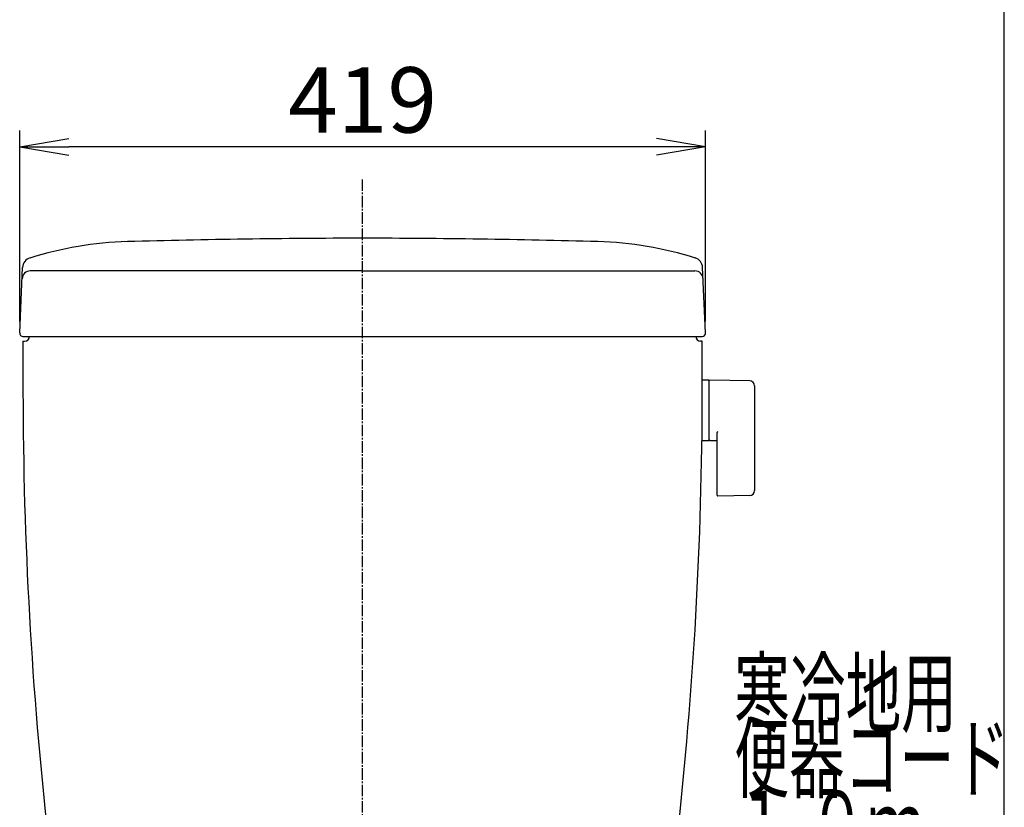
# Model space of a CAD drawing. Extents: x 0 to 2000, y 80 to 2880.
# Drawn here: x 1398 to 2000, y 1036 to 1518 of the extents above; entities that cross this region are included whole.
import ezdxf
from ezdxf.enums import TextEntityAlignment as Align

# ---------------------------------------------------------------- set-up
doc = ezdxf.new("R2010")
doc.units = 0
doc.linetypes.add('EXLTYPE3', pattern=[10, 7, -1, 1, -1])
doc.layers.get('0').update_dxf_attribs({"linetype": 'CONTINUOUS'})
doc.layers.get('DEFPOINTS').update_dxf_attribs({"linetype": 'CONTINUOUS'})
for name, color, linetype in [('タンク', 7, 'CONTINUOUS'), ('便器', 7, 'CONTINUOUS'), ('寸法', 7, 'CONTINUOUS'), ('紙巻器', 7, 'CONTINUOUS')]:
    doc.layers.add(name, color=color, linetype=linetype)
doc.styles.add('EXCADDIM1', font='monotxt', dxfattribs={"width": 0.84, "bigfont": 'extfont'})
doc.styles.add('EXCADSTD', font='monotxt', dxfattribs={"bigfont": 'extfont'})
doc.styles.get("Standard").update_dxf_attribs({"font": 'monotxt', "bigfont": 'extfont'})
doc.dimstyles.new('ISO-25', dxfattribs={"dimtxt": 2.5, "dimasz": 2.5, "dimexe": 1.25, "dimexo": 0.625, "dimtad": 1, "dimtxsty": 'STANDARD', "dimcen": 2.5, "dimazin": 3, "dimtfac": 1, "dimtmove": 0, "dimatfit": 3})

# ---------------------------------------------------------------- blocks, each defined once
blk = doc.blocks.new('EX_NORM')
at = {"color": 0, "linetype": 'CONTINUOUS'}
for q in [(-1, 0.167), (-1, 0), (-1, -0.167)]:
    blk.add_line((0, 0), q, dxfattribs=at)
blk = doc.blocks.new('*D19')
at = {"layer": 'DEFPOINTS', "color": 0}
for p in [(1398.5, 1440), (1398.5, 1326.18), (1817.5, 1326.18)]:
    blk.add_point(p, dxfattribs=at)
at = {"layer": 'タンク', "color": 3, "linetype": 'CONTINUOUS'}
for p, q in [((1398.5, 1333.18), (1398.5, 1450)), ((1817.5, 1333.18), (1817.5, 1450)), ((1787.5, 1440), (1428.5, 1440))]:
    blk.add_line(p, q, dxfattribs=at)
at = {"layer": 'タンク', "color": 3, "xscale": 30, "yscale": 30, "zscale": 30, "rotation": 180}
blk.add_blockref('EX_NORM', (1398.5, 1440), dxfattribs=at)
at = {"layer": 'タンク', "color": 3, "xscale": 30, "yscale": 30, "zscale": 30}
blk.add_blockref('EX_NORM', (1817.5, 1440), dxfattribs=at)
at = {"layer": 'タンク', "color": 2, "insert": (1608, 1463.5), "char_height": 40, "attachment_point": 5, "style": 'EXCADDIM1'}
blk.add_mtext('419', dxfattribs=at)

msp = doc.modelspace()

# ---------------------------------------------------------------- linework, layer by layer
at = {"layer": 'タンク', "color": 2, "linetype": 'CONTINUOUS'}
for p, q in [((1398.502, 1326.179), (1400.287, 1366.284)), ((1817.498, 1326.179), (1815.713, 1366.284)), ((1608, 1364.09), (1404.972, 1364.09)), ((1608, 1364.09), (1811.028, 1364.09)), ((1400.5, 1324.09), (1815.5, 1324.09)), ((1400.5, 1321.09), (1401.5, 1321.09)), ((1815.5, 1321.09), (1814.5, 1321.09))]:
    msp.add_line(p, q, dxfattribs=at)
at = {"layer": 'タンク', "color": 7, "linetype": 'CONTINUOUS'}
msp.add_line((1400.5, 1321.09), (1401.5, 1321.09), dxfattribs=at)
at = {"layer": 'タンク', "color": 6, "linetype": 'CONTINUOUS'}
for p, q in [((1819.445, 1297.336), (1815.503, 1297.336)), ((1819.445, 1297.336), (1819.445, 1260.336)), ((1819.445, 1296.42), (1819.445, 1261.435)), ((1844.499, 1296.89), (1820.045, 1297.336)), ((1847.445, 1293.891), (1847.445, 1229.782)), ((1824.445, 1264.914), (1824.445, 1227.344)), ((1819.445, 1260.336), (1815.25, 1260.336)), ((1820.045, 1260.519), (1824.445, 1260.438)), ((1844.499, 1226.783), (1825.045, 1226.428))]:
    msp.add_line(p, q, dxfattribs=at)
at = {"layer": 'タンク', "color": 2, "linetype": 'CONTINUOUS'}
for centre, radius, start, end in [((1608, -3615.91), 5000, 90, 91.646821), ((1608, -3615.91), 5000, 88.353179, 90), ((1470.635, 1161.936), 220.181, 91.646821, 107.428068), ((1745.365, 1161.936), 220.181, 72.571932, 88.353179), ((1406.574, 1366.004), 6.293, 105.580531, 177.451066), ((1809.426, 1366.004), 6.293, 2.548934, 74.419469), ((1404.972, 1359.09), 5, 90, 177.451066), ((1811.028, 1359.09), 5, 2.548934, 90), ((1400.5, 1326.09), 2, 177.451066, 270), ((1401.5, 1324.09), 3, 270, 0), ((1814.5, 1324.09), 3, 180, 270), ((1815.5, 1326.09), 2, 270, 2.548934), ((11400.489, 1304.568), 10000, 179.9053357, 180.081433), ((-8184.489, 1304.568), 10000, 359.918567, 0.0946643), ((3900.497, 1293.909), 2500, 180.081433, 186.368194), ((-684.497, 1293.909), 2500, 353.631685, 359.918567)]:
    msp.add_arc(centre, radius, start, end, dxfattribs=at)
at = {"layer": 'タンク', "color": 7, "linetype": 'CONTINUOUS'}
msp.add_arc((1401.5, 1324.09), 3, 270, 0, dxfattribs=at)
at = {"layer": 'タンク', "color": 6, "linetype": 'CONTINUOUS'}
for centre, radius, start, end in [((1820.445, 1296.42), 1, 113.578178, 180), ((1844.445, 1293.891), 3, 0, 88.954573), ((1825.445, 1264.914), 1, 113.578178, 180), ((1820.445, 1261.435), 1, 180, 246.421822), ((1825.445, 1227.344), 1, 180, 246.421822), ((1844.445, 1229.782), 3, 271.045427, 0)]:
    msp.add_arc(centre, radius, start, end, dxfattribs=at)
at = {"layer": '便器', "color": 7, "linetype": 'CONTINUOUS'}
msp.add_line((2000, 80), (2000, 2880), dxfattribs=at)
at = {"layer": '紙巻器', "color": 6, "linetype": 'EXLTYPE3'}
msp.add_line((1608, 413), (1608, 1420), dxfattribs=at)

# ---------------------------------------------------------------- texts
at = {"layer": '寸法', "color": 2, "linetype": 'CONTINUOUS', "style": 'EXCADSTD'}
for s, width, p, p2 in [('寒冷地用', 1.034783, (1835.011, 1086.177), (1971.011, 1086.177)), ('便器コード', 1.013793, (1835.011, 1046.177), (2003.011, 1046.177)), ('１.０ｍ', 0.998361, (1835.011, 1006.177), (1951.011, 1006.177))]:
    msp.add_text(s, height=40, dxfattribs=dict(at, width=width)).set_placement(p, p2, align=Align.FIT)

# ---------------------------------------------------------------- dimensions: what is measured, and where the dimension line sits
at = {"layer": 'タンク', "color": 3, "linetype": 'CONTINUOUS'}
dim = msp.add_linear_dim(base=(1398.502, 1440), p1=(1817.498, 1326.179), p2=(1398.502, 1326.179), dimstyle='ISO-25', override={"dimtxt": 40, "dimasz": 30, "dimexe": 10, "dimexo": 7, "dimgap": 0, "dimtad": 1, "dimjust": 0, "dimtih": 0, "dimtoh": 0, "dimdec": 1, "dimzin": 8, "dimlunit": 2, "dimtxsty": 'EXCADDIM1', "dimblk1": 'EX_NORM', "dimblk2": 'EX_NORM', "dimsah": 1, "dimse1": 0, "dimse2": 0, "dimclrd": 3, "dimclre": 3, "dimclrt": 2, "dimtmove": 2}, dxfattribs=at)
dim.commit()
dim.dimension.update_dxf_attribs({"geometry": '*D19', "text_midpoint": (1608, 1463.5), "dimtype": 160})

doc.saveas('drawing.dxf')
